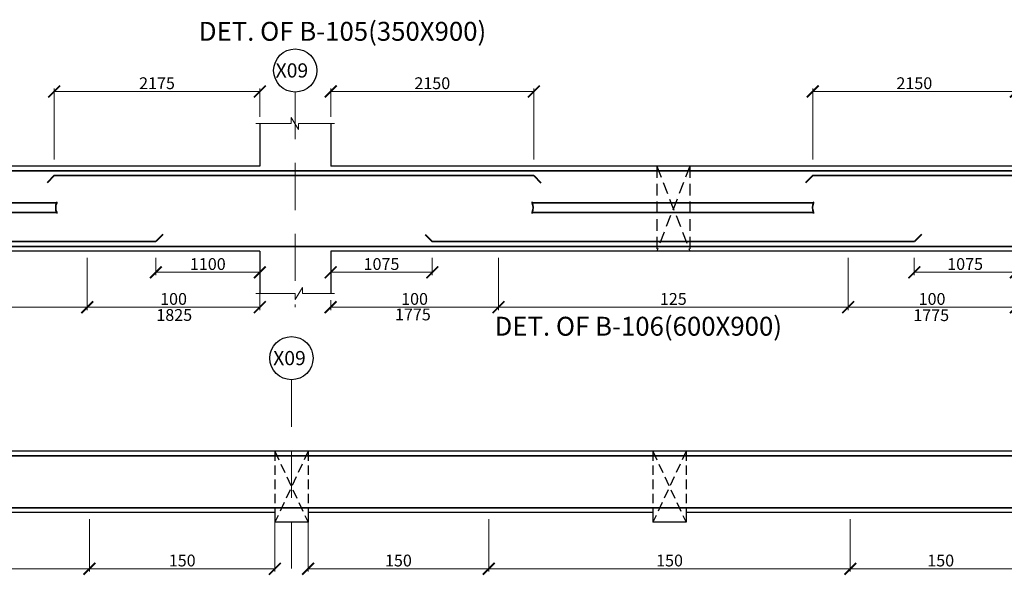
# Model space of a CAD drawing. Units: millimetres. Extents: x 2595901 to 7898244, y -1246169 to 332183.
# Drawn here: x 7753524 to 7774359, y -1188652 to -1176886 of the extents above; entities that cross this region are included whole.
import ezdxf

# ---------------------------------------------------------------- set-up
doc = ezdxf.new("R2010")
doc.units = ezdxf.units.MM
doc.header["$PDMODE"] = 34
doc.header["$PDSIZE"] = -7
for name, pattern in [('DASHDOT', [25.4, 12.7, -6.35, 0, -6.35]), ('DASHED', [0.75, 0.5, -0.25]), ('DASHED2', [0.375, 0.25, -0.125]), ('KAPL-DASHDOT', [12.7, 6.35, -3.175, 0, -3.175])]:
    doc.linetypes.add(name, pattern=pattern)
doc.layers.get('0').update_dxf_attribs({"lineweight": 18})
doc.layers.get('DEFPOINTS').update_dxf_attribs({"lineweight": 13})
doc.layers.add('AG STRUCTURAL SUB GRID', color=251, linetype='KAPL-DASHDOT')
for name, color, linetype, lineweight in [('BEAM', 3, 'Continuous', 25), ('REIN', 42, 'Continuous', 35), ('REINF1', 42, 'Continuous', 40), ('S_COL', 4, 'Continuous', 30), ('S_GRID', 253, 'DASHDOT', 18), ('S_RCC', 3, 'Continuous', 25), ('S_TEXT', 4, 'Continuous', 25), ('TEXT', 130, 'Continuous', 25), ('TEXTLIGHT', 1, 'Continuous', 13)]:
    doc.layers.add(name, color=color, linetype=linetype, lineweight=lineweight)
doc.styles.add('ROMANS', font='ROMANS.SHX', dxfattribs={"width": 0.85, "height": 250})
doc.styles.add('S_Notes', font='romans.shx', dxfattribs={"height": 10})
doc.dimstyles.new('50', dxfattribs={"dimscale": 2, "dimtxt": 250, "dimasz": 125, "dimexe": 30, "dimexo": 70, "dimgap": 60, "dimtad": 1, "dimdec": 0, "dimlfac": 0.5, "dimzin": 0, "dimdsep": 46, "dimtxsty": 'ROMANS', "dimblk": 'ARCHTICK', "dimcen": 1, "dimclrd": 1, "dimclre": 1, "dimclrt": 256, "dimadec": 0, "dimazin": 0, "dimtfac": 1, "dimtdec": 0, "dimtmove": 0, "dimatfit": 3, "dimfxl": 30, "dimtolj": 1, "dimtzin": 0, "dimlwd": 5, "dimlwe": 5, "dimarcsym": 0})

# ---------------------------------------------------------------- blocks, each defined once
blk = doc.blocks.new('_ArchTick')
at = {"color": 0, "linetype": 'ByBlock', "const_width": 0.15}
blk.add_lwpolyline([(-0.5, -0.5), (0.5, 0.5)], dxfattribs=at)
blk = doc.blocks.new('*D2414')
at = {"color": 1, "lineweight": 5, "transparency": 16777216}
for p, q in [((7771055, -1181926), (7771055, -1183035)), ((7774605, -1182535), (7774605, -1183035)), ((7771055, -1182975), (7774605, -1182975))]:
    blk.add_line(p, q, dxfattribs=at)
at = {"layer": 'DEFPOINTS', "color": 0, "linetype": 'ByBlock', "transparency": 16777216}
for p in [(7771055, -1181786, 0), (7774605, -1182395), (7774605, -1182975)]:
    blk.add_point(p, dxfattribs=at)
at = {"color": 1, "linetype": 'ByBlock', "lineweight": 5, "transparency": 16777216, "xscale": 250, "yscale": 250, "zscale": 250, "rotation": 180}
blk.add_blockref('_ArchTick', (7771055, -1182975), dxfattribs=at)
at = {"color": 1, "linetype": 'ByBlock', "lineweight": 5, "transparency": 16777216, "xscale": 250, "yscale": 250, "zscale": 250}
blk.add_blockref('_ArchTick', (7774605, -1182975), dxfattribs=at)
at = {"linetype": 'ByBlock', "transparency": 16777216, "insert": (7772830, -1182800), "char_height": 250, "attachment_point": 5, "style": 'ROMANS'}
blk.add_mtext('\\A1;100', dxfattribs=at)
blk = doc.blocks.new('*D2429')
at = {"color": 1, "lineweight": 5, "transparency": 16777216}
for p, q in [((7771100, -1187465), (7771100, -1188574)), ((7774925, -1187465), (7774925, -1188574)), ((7771100, -1188514), (7774925, -1188514))]:
    blk.add_line(p, q, dxfattribs=at)
at = {"layer": 'DEFPOINTS', "color": 0, "linetype": 'ByBlock', "transparency": 16777216}
for p in [(7771100, -1187325, 0), (7774925, -1187325, 0), (7774925, -1188514)]:
    blk.add_point(p, dxfattribs=at)
at = {"color": 1, "linetype": 'ByBlock', "lineweight": 5, "transparency": 16777216, "xscale": 250, "yscale": 250, "zscale": 250, "rotation": 180}
blk.add_blockref('_ArchTick', (7771100, -1188514), dxfattribs=at)
at = {"color": 1, "linetype": 'ByBlock', "lineweight": 5, "transparency": 16777216, "xscale": 250, "yscale": 250, "zscale": 250}
blk.add_blockref('_ArchTick', (7774925, -1188514), dxfattribs=at)
at = {"linetype": 'ByBlock', "transparency": 16777216, "insert": (7773013, -1188339), "char_height": 250, "attachment_point": 5, "style": 'ROMANS'}
blk.add_mtext('\\A1;150', dxfattribs=at)
blk = doc.blocks.new('*D2428')
at = {"color": 1, "lineweight": 5, "transparency": 16777216}
for p, q in [((7759625, -1187465), (7759625, -1188574)), ((7763450, -1187465), (7763450, -1188574)), ((7763450, -1188514), (7759625, -1188514))]:
    blk.add_line(p, q, dxfattribs=at)
at = {"layer": 'DEFPOINTS', "color": 0, "linetype": 'ByBlock', "transparency": 16777216}
for p in [(7759625, -1187325, 0), (7763450, -1187325, 0), (7759625, -1188514)]:
    blk.add_point(p, dxfattribs=at)
at = {"color": 1, "linetype": 'ByBlock', "lineweight": 5, "transparency": 16777216, "xscale": 250, "yscale": 250, "zscale": 250, "rotation": 180}
blk.add_blockref('_ArchTick', (7759625, -1188514), dxfattribs=at)
at = {"color": 1, "linetype": 'ByBlock', "lineweight": 5, "transparency": 16777216, "xscale": 250, "yscale": 250, "zscale": 250}
blk.add_blockref('_ArchTick', (7763450, -1188514), dxfattribs=at)
at = {"linetype": 'ByBlock', "transparency": 16777216, "insert": (7761538, -1188339), "char_height": 250, "attachment_point": 5, "style": 'ROMANS'}
blk.add_mtext('\\A1;150', dxfattribs=at)
blk = doc.blocks.new('*D2426')
at = {"color": 1, "lineweight": 5, "transparency": 16777216}
for p, q in [((7755000, -1187465), (7755000, -1188574)), ((7758925, -1187465), (7758925, -1188574)), ((7755000, -1188514), (7758925, -1188514))]:
    blk.add_line(p, q, dxfattribs=at)
at = {"layer": 'DEFPOINTS', "color": 0, "linetype": 'ByBlock', "transparency": 16777216}
for p in [(7755000, -1187325, 0), (7758925, -1187325, 0), (7758925, -1188514)]:
    blk.add_point(p, dxfattribs=at)
at = {"color": 1, "linetype": 'ByBlock', "lineweight": 5, "transparency": 16777216, "xscale": 250, "yscale": 250, "zscale": 250, "rotation": 180}
blk.add_blockref('_ArchTick', (7755000, -1188514), dxfattribs=at)
at = {"color": 1, "linetype": 'ByBlock', "lineweight": 5, "transparency": 16777216, "xscale": 250, "yscale": 250, "zscale": 250}
blk.add_blockref('_ArchTick', (7758925, -1188514), dxfattribs=at)
at = {"linetype": 'ByBlock', "transparency": 16777216, "insert": (7756963, -1188339), "char_height": 250, "attachment_point": 5, "style": 'ROMANS'}
blk.add_mtext('\\A1;150', dxfattribs=at)
blk = doc.blocks.new('*D2417')
at = {"color": 1, "lineweight": 5, "transparency": 16777216}
for p, q in [((7760105, -1181926), (7760105, -1182296)), ((7762255, -1181926), (7762255, -1182296)), ((7762255, -1182236), (7760105, -1182236))]:
    blk.add_line(p, q, dxfattribs=at)
at = {"layer": 'DEFPOINTS', "color": 0, "linetype": 'ByBlock', "transparency": 16777216}
for p in [(7760105, -1181786), (7762255, -1181786, 0), (7760105, -1182236)]:
    blk.add_point(p, dxfattribs=at)
at = {"color": 1, "linetype": 'ByBlock', "lineweight": 5, "transparency": 16777216, "xscale": 250, "yscale": 250, "zscale": 250, "rotation": 180}
blk.add_blockref('_ArchTick', (7760105, -1182236), dxfattribs=at)
at = {"color": 1, "linetype": 'ByBlock', "lineweight": 5, "transparency": 16777216, "xscale": 250, "yscale": 250, "zscale": 250}
blk.add_blockref('_ArchTick', (7762255, -1182236), dxfattribs=at)
at = {"linetype": 'ByBlock', "transparency": 16777216, "insert": (7761180, -1182061), "char_height": 250, "attachment_point": 5, "style": 'ROMANS'}
blk.add_mtext('\\A1;1075', dxfattribs=at)
blk = doc.blocks.new('*D2384')
at = {"color": 1, "lineweight": 5, "transparency": 16777216}
for p, q in [((7772455, -1181926), (7772455, -1182296)), ((7774605, -1181926), (7774605, -1182296)), ((7772455, -1182236), (7774605, -1182236))]:
    blk.add_line(p, q, dxfattribs=at)
at = {"layer": 'DEFPOINTS', "color": 0, "linetype": 'ByBlock', "transparency": 16777216}
for p in [(7772455, -1181786, 0), (7774605, -1181786), (7774605, -1182236)]:
    blk.add_point(p, dxfattribs=at)
at = {"color": 1, "linetype": 'ByBlock', "lineweight": 5, "transparency": 16777216, "xscale": 250, "yscale": 250, "zscale": 250, "rotation": 180}
blk.add_blockref('_ArchTick', (7772455, -1182236), dxfattribs=at)
at = {"color": 1, "linetype": 'ByBlock', "lineweight": 5, "transparency": 16777216, "xscale": 250, "yscale": 250, "zscale": 250}
blk.add_blockref('_ArchTick', (7774605, -1182236), dxfattribs=at)
at = {"linetype": 'ByBlock', "transparency": 16777216, "insert": (7773530, -1182061), "char_height": 250, "attachment_point": 5, "style": 'ROMANS'}
blk.add_mtext('\\A1;1075', dxfattribs=at)
blk = doc.blocks.new('*D2394')
at = {"color": 1, "lineweight": 5, "transparency": 16777216}
for p, q in [((7756405, -1181926), (7756405, -1182296)), ((7758605, -1181926), (7758605, -1182296)), ((7756405, -1182236), (7758605, -1182236))]:
    blk.add_line(p, q, dxfattribs=at)
at = {"layer": 'DEFPOINTS', "color": 0, "linetype": 'ByBlock', "transparency": 16777216}
for p in [(7756405, -1181786), (7758605, -1181786), (7758605, -1182236)]:
    blk.add_point(p, dxfattribs=at)
at = {"color": 1, "linetype": 'ByBlock', "lineweight": 5, "transparency": 16777216, "xscale": 250, "yscale": 250, "zscale": 250, "rotation": 180}
blk.add_blockref('_ArchTick', (7756405, -1182236), dxfattribs=at)
at = {"color": 1, "linetype": 'ByBlock', "lineweight": 5, "transparency": 16777216, "xscale": 250, "yscale": 250, "zscale": 250}
blk.add_blockref('_ArchTick', (7758605, -1182236), dxfattribs=at)
at = {"linetype": 'ByBlock', "transparency": 16777216, "insert": (7757505, -1182061), "char_height": 250, "attachment_point": 5, "style": 'ROMANS'}
blk.add_mtext('\\A1;1100', dxfattribs=at)
blk = doc.blocks.new('*D2395')
at = {"color": 1, "lineweight": 5, "transparency": 16777216}
for p, q in [((7754955, -1181926), (7754955, -1183035)), ((7758605, -1182535), (7758605, -1183035)), ((7754955, -1182975), (7758605, -1182975))]:
    blk.add_line(p, q, dxfattribs=at)
at = {"layer": 'DEFPOINTS', "color": 0, "linetype": 'ByBlock', "transparency": 16777216}
for p in [(7754955, -1181786, 0), (7758605, -1182395), (7758605, -1182975)]:
    blk.add_point(p, dxfattribs=at)
at = {"color": 1, "linetype": 'ByBlock', "lineweight": 5, "transparency": 16777216, "xscale": 250, "yscale": 250, "zscale": 250, "rotation": 180}
blk.add_blockref('_ArchTick', (7754955, -1182975), dxfattribs=at)
at = {"color": 1, "linetype": 'ByBlock', "lineweight": 5, "transparency": 16777216, "xscale": 250, "yscale": 250, "zscale": 250}
blk.add_blockref('_ArchTick', (7758605, -1182975), dxfattribs=at)
at = {"linetype": 'ByBlock', "transparency": 16777216, "insert": (7756780, -1182800), "char_height": 250, "attachment_point": 5, "style": 'ROMANS'}
blk.add_mtext('\\A1;100', dxfattribs=at)
blk = doc.blocks.new('*D2401')
at = {"color": 1, "lineweight": 5, "transparency": 16777216}
for p, q in [((7754955, -1181926), (7754955, -1183035)), ((7747755, -1182754), (7747755, -1183035)), ((7747755, -1182975), (7754955, -1182975))]:
    blk.add_line(p, q, dxfattribs=at)
at = {"layer": 'DEFPOINTS', "color": 0, "linetype": 'ByBlock', "transparency": 16777216}
for p in [(7754955, -1181786, 0), (7747755, -1182614, 0), (7754955, -1182975)]:
    blk.add_point(p, dxfattribs=at)
at = {"color": 1, "linetype": 'ByBlock', "lineweight": 5, "transparency": 16777216, "xscale": 250, "yscale": 250, "zscale": 250, "rotation": 180}
blk.add_blockref('_ArchTick', (7747755, -1182975), dxfattribs=at)
at = {"color": 1, "linetype": 'ByBlock', "lineweight": 5, "transparency": 16777216, "xscale": 250, "yscale": 250, "zscale": 250}
blk.add_blockref('_ArchTick', (7754955, -1182975), dxfattribs=at)
at = {"linetype": 'ByBlock', "transparency": 16777216, "insert": (7751355, -1182800), "char_height": 250, "attachment_point": 5, "style": 'ROMANS'}
blk.add_mtext('\\A1;125', dxfattribs=at)
blk = doc.blocks.new('*D2403')
at = {"color": 1, "lineweight": 5, "transparency": 16777216}
for p, q in [((7754255, -1179846), (7754255, -1178347)), ((7758605, -1178407), (7754255, -1178407)), ((7758605, -1178946), (7758605, -1178347))]:
    blk.add_line(p, q, dxfattribs=at)
at = {"layer": 'DEFPOINTS', "color": 0, "linetype": 'ByBlock', "transparency": 16777216}
for p in [(7754255, -1178407), (7758605, -1179086, 0), (7754255, -1179986)]:
    blk.add_point(p, dxfattribs=at)
at = {"color": 1, "linetype": 'ByBlock', "lineweight": 5, "transparency": 16777216, "xscale": 250, "yscale": 250, "zscale": 250, "rotation": 180}
blk.add_blockref('_ArchTick', (7754255, -1178407), dxfattribs=at)
at = {"color": 1, "linetype": 'ByBlock', "lineweight": 5, "transparency": 16777216, "xscale": 250, "yscale": 250, "zscale": 250}
blk.add_blockref('_ArchTick', (7758605, -1178407), dxfattribs=at)
at = {"linetype": 'ByBlock', "transparency": 16777216, "insert": (7756430, -1178232), "char_height": 250, "attachment_point": 5, "style": 'ROMANS'}
blk.add_mtext('\\A1;2175', dxfattribs=at)
blk = doc.blocks.new('*D2412')
at = {"color": 1, "lineweight": 5, "transparency": 16777216}
for p, q in [((7763655, -1181926), (7763655, -1183035)), ((7760105, -1182826), (7760105, -1183035)), ((7763655, -1182975), (7760105, -1182975))]:
    blk.add_line(p, q, dxfattribs=at)
at = {"layer": 'DEFPOINTS', "color": 0, "linetype": 'ByBlock', "transparency": 16777216}
for p in [(7763655, -1181786, 0), (7760105, -1182686, 0), (7760105, -1182975)]:
    blk.add_point(p, dxfattribs=at)
at = {"color": 1, "linetype": 'ByBlock', "lineweight": 5, "transparency": 16777216, "xscale": 250, "yscale": 250, "zscale": 250, "rotation": 180}
blk.add_blockref('_ArchTick', (7760105, -1182975), dxfattribs=at)
at = {"color": 1, "linetype": 'ByBlock', "lineweight": 5, "transparency": 16777216, "xscale": 250, "yscale": 250, "zscale": 250}
blk.add_blockref('_ArchTick', (7763655, -1182975), dxfattribs=at)
at = {"linetype": 'ByBlock', "transparency": 16777216, "insert": (7761880, -1182800), "char_height": 250, "attachment_point": 5, "style": 'ROMANS'}
blk.add_mtext('\\A1;100', dxfattribs=at)
blk = doc.blocks.new('*D2413')
at = {"color": 1, "lineweight": 5, "transparency": 16777216}
for p, q in [((7763655, -1181926), (7763655, -1183035)), ((7771055, -1181926), (7771055, -1183035)), ((7763655, -1182975), (7771055, -1182975))]:
    blk.add_line(p, q, dxfattribs=at)
at = {"layer": 'DEFPOINTS', "color": 0, "linetype": 'ByBlock', "transparency": 16777216}
for p in [(7763655, -1181786, 0), (7771055, -1181786, 0), (7771055, -1182975)]:
    blk.add_point(p, dxfattribs=at)
at = {"color": 1, "linetype": 'ByBlock', "lineweight": 5, "transparency": 16777216, "xscale": 250, "yscale": 250, "zscale": 250, "rotation": 180}
blk.add_blockref('_ArchTick', (7763655, -1182975), dxfattribs=at)
at = {"color": 1, "linetype": 'ByBlock', "lineweight": 5, "transparency": 16777216, "xscale": 250, "yscale": 250, "zscale": 250}
blk.add_blockref('_ArchTick', (7771055, -1182975), dxfattribs=at)
at = {"linetype": 'ByBlock', "transparency": 16777216, "insert": (7767355, -1182800), "char_height": 250, "attachment_point": 5, "style": 'ROMANS'}
blk.add_mtext('\\A1;125', dxfattribs=at)
blk = doc.blocks.new('*D2415')
at = {"color": 1, "lineweight": 5, "transparency": 16777216}
for p, q in [((7760105, -1178946), (7760105, -1178347)), ((7760105, -1178407), (7764405, -1178407)), ((7764405, -1179846), (7764405, -1178347))]:
    blk.add_line(p, q, dxfattribs=at)
at = {"layer": 'DEFPOINTS', "color": 0, "linetype": 'ByBlock', "transparency": 16777216}
for p in [(7764405, -1178407), (7760105, -1179086), (7764405, -1179986)]:
    blk.add_point(p, dxfattribs=at)
at = {"color": 1, "linetype": 'ByBlock', "lineweight": 5, "transparency": 16777216, "xscale": 250, "yscale": 250, "zscale": 250, "rotation": 180}
blk.add_blockref('_ArchTick', (7760105, -1178407), dxfattribs=at)
at = {"color": 1, "linetype": 'ByBlock', "lineweight": 5, "transparency": 16777216, "xscale": 250, "yscale": 250, "zscale": 250}
blk.add_blockref('_ArchTick', (7764405, -1178407), dxfattribs=at)
at = {"linetype": 'ByBlock', "transparency": 16777216, "insert": (7762255, -1178232), "char_height": 250, "attachment_point": 5, "style": 'ROMANS'}
blk.add_mtext('\\A1;2150', dxfattribs=at)
blk = doc.blocks.new('*D2416')
at = {"color": 1, "lineweight": 5, "transparency": 16777216}
for p, q in [((7770305, -1179846), (7770305, -1178347)), ((7774605, -1178407), (7770305, -1178407)), ((7774605, -1178946), (7774605, -1178347))]:
    blk.add_line(p, q, dxfattribs=at)
at = {"layer": 'DEFPOINTS', "color": 0, "linetype": 'ByBlock', "transparency": 16777216}
for p in [(7770305, -1178407), (7774605, -1179086), (7770305, -1179986)]:
    blk.add_point(p, dxfattribs=at)
at = {"color": 1, "linetype": 'ByBlock', "lineweight": 5, "transparency": 16777216, "xscale": 250, "yscale": 250, "zscale": 250, "rotation": 180}
blk.add_blockref('_ArchTick', (7770305, -1178407), dxfattribs=at)
at = {"color": 1, "linetype": 'ByBlock', "lineweight": 5, "transparency": 16777216, "xscale": 250, "yscale": 250, "zscale": 250}
blk.add_blockref('_ArchTick', (7774605, -1178407), dxfattribs=at)
at = {"linetype": 'ByBlock', "transparency": 16777216, "insert": (7772455, -1178232), "char_height": 250, "attachment_point": 5, "style": 'ROMANS'}
blk.add_mtext('\\A1;2150', dxfattribs=at)
blk = doc.blocks.new('*D2424')
at = {"color": 1, "lineweight": 5, "transparency": 16777216}
for p, q in [((7747150, -1187465), (7747150, -1188574)), ((7755000, -1187465), (7755000, -1188574)), ((7747150, -1188514), (7755000, -1188514))]:
    blk.add_line(p, q, dxfattribs=at)
at = {"layer": 'DEFPOINTS', "color": 0, "linetype": 'ByBlock', "transparency": 16777216}
for p in [(7747150, -1187325, 0), (7755000, -1187325, 0), (7755000, -1188514)]:
    blk.add_point(p, dxfattribs=at)
at = {"color": 1, "linetype": 'ByBlock', "lineweight": 5, "transparency": 16777216, "xscale": 250, "yscale": 250, "zscale": 250, "rotation": 180}
blk.add_blockref('_ArchTick', (7747150, -1188514), dxfattribs=at)
at = {"color": 1, "linetype": 'ByBlock', "lineweight": 5, "transparency": 16777216, "xscale": 250, "yscale": 250, "zscale": 250}
blk.add_blockref('_ArchTick', (7755000, -1188514), dxfattribs=at)
at = {"linetype": 'ByBlock', "transparency": 16777216, "insert": (7751075, -1188339), "char_height": 250, "attachment_point": 5, "style": 'ROMANS'}
blk.add_mtext('\\A1;150', dxfattribs=at)
blk = doc.blocks.new('*D2427')
at = {"color": 1, "lineweight": 5, "transparency": 16777216}
for p, q in [((7763450, -1187465), (7763450, -1188574)), ((7771100, -1187465), (7771100, -1188574)), ((7763450, -1188514), (7771100, -1188514))]:
    blk.add_line(p, q, dxfattribs=at)
at = {"layer": 'DEFPOINTS', "color": 0, "linetype": 'ByBlock', "transparency": 16777216}
for p in [(7763450, -1187325, 0), (7771100, -1187325, 0), (7771100, -1188514)]:
    blk.add_point(p, dxfattribs=at)
at = {"color": 1, "linetype": 'ByBlock', "lineweight": 5, "transparency": 16777216, "xscale": 250, "yscale": 250, "zscale": 250, "rotation": 180}
blk.add_blockref('_ArchTick', (7763450, -1188514), dxfattribs=at)
at = {"color": 1, "linetype": 'ByBlock', "lineweight": 5, "transparency": 16777216, "xscale": 250, "yscale": 250, "zscale": 250}
blk.add_blockref('_ArchTick', (7771100, -1188514), dxfattribs=at)
at = {"linetype": 'ByBlock', "transparency": 16777216, "insert": (7767275, -1188339), "char_height": 250, "attachment_point": 5, "style": 'ROMANS'}
blk.add_mtext('\\A1;150', dxfattribs=at)

msp = doc.modelspace()

# ---------------------------------------------------------------- linework, layer by layer
at = {"layer": 'AG STRUCTURAL SUB GRID', "color": 4, "linetype": 'ByBlock', "ltscale": 2}
for centre in [(7759355.1, -1177962.8, 0), (7759275.1, -1184054.2, 0)]:
    msp.add_circle(centre, 457.1, dxfattribs=at)
at = {"layer": 'BEAM', "color": 252, "linetype": 'DASHED2', "ltscale": 1000}
for p, q in [((7767005.2, -1179986.2, 0), (7767005.2, -1181786.2, 0)), ((7767705.3, -1179986.2), (7767005.2, -1181786.2, 0)), ((7767005.2, -1179986.2), (7767705.3, -1181786.2)), ((7767705.3, -1179986.2, 0), (7767705.3, -1181786.2, 0))]:
    msp.add_line(p, q, dxfattribs=at)
at = {"layer": 'BEAM', "color": 251, "linetype": 'DASHED', "ltscale": 400}
for p, q in [((7758925.2, -1186024.9), (7758925.2, -1187324.9)), ((7759625.2, -1186024.9), (7758925.2, -1187524.9, 0)), ((7758925.2, -1186024.9), (7759625.2, -1187524.9, 0)), ((7759625.2, -1186024.9), (7759625.2, -1187324.9)), ((7766925.2, -1186024.9, 0), (7766925.2, -1187324.9, 0)), ((7767625.2, -1186024.9, 0), (7766925.2, -1187524.9, 0)), ((7766925.2, -1186024.9, 0), (7767625.2, -1187524.9, 0)), ((7767625.2, -1186024.9, 0), (7767625.2, -1187324.9, 0))]:
    msp.add_line(p, q, dxfattribs=at)
at = {"layer": 'REIN'}
for p, q in [((7758952, -1180086.2, 0), (7711520.2, -1180086.2, 0)), ((7764405.1, -1180186.2, 0), (7754255.2, -1180186.2, 0)), ((7791190.2, -1180086.2, 0), (7758735.1, -1180086.2, 0)), ((7780305.2, -1180186.2), (7770305.1, -1180186.2)), ((7748214.5, -1180764.4, 0), (7754309, -1180764.4, 0)), ((7764365.2, -1180764.4, 0), (7770323.4, -1180764.4, 0)), ((7748214.5, -1180968.4, 0), (7754309.5, -1180968.4, 0)), ((7764365.2, -1180968.4, 0), (7770323.9, -1180968.4, 0)), ((7758868.8, -1181686.2, 0), (7711620.2, -1181686.2)), ((7756405.2, -1181586.2, 0), (7746305.1, -1181586.2, 0)), ((7791090.2, -1181686.2), (7758835.1, -1181686.2, 0)), ((7772455.3, -1181586.2, 0), (7762255.1, -1181586.2, 0)), ((7791025.2, -1186124.9), (7711525.2, -1186124.9, 0)), ((7790925.2, -1187224.9, 0), (7711625.2, -1187224.9, 0))]:
    msp.add_line(p, q, dxfattribs=at)
for centre, radius, start, end in [((7754517.3, -1180865.9, 0), 231.7, 154.0322, 206.26024), ((7754268.7, -1180764.4, 0), 40.2, 0, 31.54845), ((7764157.4, -1180865.9, 0), 231.7, 333.73976, 25.9678), ((7764406, -1180764.4, 0), 40.2, 148.45155, 180), ((7770531.7, -1180865.9, 0), 231.7, 154.0322, 206.26024), ((7770283.1, -1180764.4, 0), 40.2, 0, 31.54845), ((7754269.2, -1180968.4, 0), 40.2, 328.45155, 0), ((7764405.4, -1180968.4, 0), 40.2, 180, 211.54845), ((7770283.7, -1180968.4, 0), 40.2, 328.45155, 0)]:
    msp.add_arc(centre, radius, start, end, dxfattribs=at)
at = {"layer": 'REINF1'}
for p, q in [((7754255.2, -1180186.2, 0), (7754105.6, -1180340.3, 0)), ((7764405.1, -1180186.2, 0), (7764554.7, -1180340.3, 0)), ((7770305.1, -1180186.2, 0), (7770155.5, -1180340.3, 0)), ((7756554.8, -1181432.1, 0), (7756405.2, -1181586.2, 0)), ((7762105.5, -1181432.1, 0), (7762255.1, -1181586.2, 0)), ((7772604.9, -1181432.1, 0), (7772455.3, -1181586.2, 0))]:
    msp.add_line(p, q, dxfattribs=at)
at = {"layer": 'S_COL'}
for p, q in [((7758605.1, -1179086.2, 0), (7758605.1, -1179986.2, 0)), ((7760105.2, -1179086.2, 0), (7760105.2, -1179986.2, 0)), ((7758605.1, -1181786.2, 0), (7758605.1, -1182686.2, 0)), ((7760105.2, -1181786.2, 0), (7760105.2, -1182686.2, 0))]:
    msp.add_line(p, q, dxfattribs=at)
at = {"layer": 'S_GRID', "linetype": 'DASHED2', "ltscale": 4000}
for p, q in [((7759355.1, -1178419.8, 0), (7759355.1, -1182975.3, 0)), ((7759275.1, -1184511.3, 0), (7759275.1, -1188520.4, 0))]:
    msp.add_line(p, q, dxfattribs=at)
at = {"layer": 'S_RCC', "color": 3, "linetype": 'ByBlock'}
for p, q in [((7758605.1, -1179986.2, 0), (7744105.1, -1179986.2, 0)), ((7774605.2, -1179986.2), (7760105.2, -1179986.2, 0)), ((7764525.1, -1179986.2, 0), (7764525.2, -1179986.2, 0)), ((7758605.1, -1181786.2, 0), (7744105.1, -1181786.2, 0)), ((7774605.2, -1181786.2, 0), (7760105.2, -1181786.2, 0)), ((7791155.2, -1186024.9), (7711395.2, -1186024.9, 0)), ((7758925.2, -1187324.9, 0), (7751625.2, -1187324.9, 0)), ((7758925.2, -1187324.9), (7758925.2, -1187524.9)), ((7766925.2, -1187324.9, 0), (7759625.2, -1187324.9, 0)), ((7759625.2, -1187324.9), (7759625.2, -1187524.9)), ((7766925.2, -1187324.9, 0), (7766925.2, -1187524.9, 0)), ((7774925.1, -1187324.9, 0), (7767625.2, -1187324.9, 0)), ((7767625.2, -1187324.9, 0), (7767625.2, -1187524.9, 0)), ((7759625.2, -1187524.9, 0), (7758925.2, -1187524.9, 0)), ((7767625.2, -1187524.9, 0), (7766925.2, -1187524.9, 0))]:
    msp.add_line(p, q, dxfattribs=at)
at = {"layer": 'TEXTLIGHT'}
for p, q in [((7759270.5, -1179086.2, 0), (7759270.5, -1178960.9, 0)), ((7759270.5, -1178960.9, 0), (7759427.1, -1179211.7, 0)), ((7758522, -1179086.2, 0), (7759270.5, -1179086.2, 0)), ((7759427.1, -1179211.7, 0), (7759427.1, -1179086.2, 0)), ((7759427.1, -1179086.2, 0), (7760187.4, -1179086.2, 0)), ((7759351.2, -1182811.5, 0), (7759507.7, -1182560.7, 0)), ((7759507.7, -1182560.7, 0), (7759507.7, -1182686.2, 0)), ((7758522, -1182686.2, 0), (7759351.2, -1182686.2, 0)), ((7759351.2, -1182686.2, 0), (7759351.2, -1182811.5, 0)), ((7759507.7, -1182686.2, 0), (7760187.4, -1182686.2, 0))]:
    msp.add_line(p, q, dxfattribs=at)

# ---------------------------------------------------------------- texts
at = {"linetype": 'ByBlock', "char_height": 250, "attachment_point": 5, "style": 'ROMANS'}
for s, insert in [('\\A1;1825', (7756794.8, -1183139.5, 0)), ('\\A1;1775', (7761844.2, -1183128.6, 0)), ('\\A1;1775', (7772812.2, -1183143.3))]:
    msp.add_mtext(s, dxfattribs=dict(at, insert=insert))
at = {"layer": 'S_TEXT', "style": 'ROMANS'}
for s, p in [('%%UDET. OF B-105(350X900)', (7757314.7, -1177332.9, 0)), ('%%UDET. OF B-106(600X900)', (7763573.3, -1183577.8, 0))]:
    msp.add_text(s, height=400, dxfattribs=at).set_placement(p)
at = {"layer": 'TEXT', "style": 'S_Notes'}
for p in [(7758940.1, -1178111.2, 0), (7758888.7, -1184202.6, 0)]:
    msp.add_text('X09', height=300, dxfattribs=at).set_placement(p)

# ---------------------------------------------------------------- dimensions: what is measured, and where the dimension line sits
at = {"linetype": 'ByBlock'}
for base, p1, p2, picture, middle in [((7754255.2, -1178407.1, 0), (7758605.1, -1179086.2, 0), (7754255.2, -1179986.2, 0), '*D2403', (7756430.2, -1178232.1, 0)), ((7770305.3, -1178407.1), (7774605.2, -1179086.2), (7770305.3, -1179986.2), '*D2416', (7772455.2, -1178232.1)), ((7758605.2, -1182236.2, 0), (7756405.2, -1181786.2, 0), (7758605.2, -1181786.2, 0), '*D2394', (7757505.2, -1182061.2, 0)), ((7774605.2, -1182236.2), (7772455.3, -1181786.2, 0), (7774605.2, -1181786.2), '*D2384', (7773530.2, -1182061.2))]:
    dim = msp.add_linear_dim(base=base, p1=p1, p2=p2, angle=180, dimstyle='50', override={"dimgap": 25}, dxfattribs=at)
    dim.commit()
    dim.dimension.update_dxf_attribs({"geometry": picture, "text_midpoint": middle})
for base, p1, p2, picture, middle in [((7764405.1, -1178407.1, 0), (7760105.2, -1179086.2, 0), (7764405.1, -1179986.2, 0), '*D2415', (7762255.1, -1178232.1, 0)), ((7760105.3, -1182236.2, 0), (7762255.1, -1181786.2, 0), (7760105.3, -1181786.2, 0), '*D2417', (7761180.2, -1182061.2, 0))]:
    dim = msp.add_linear_dim(base=base, p1=p1, p2=p2, dimstyle='50', override={"dimgap": 25}, dxfattribs=at)
    dim.commit()
    dim.dimension.update_dxf_attribs({"geometry": picture, "text_midpoint": middle})
for base, p1, p2, text, picture, middle in [((7754955.2, -1182975.3, 0), (7747755.1, -1182614.2, 0), (7754955.2, -1181786.2, 0), '125', '*D2401', (7751355.2, -1182800.3, 0)), ((7760105.2, -1182975.3, 0), (7763655.2, -1181786.2, 0), (7760105.2, -1182686.2, 0), '100', '*D2412', (7761880.2, -1182800.3, 0)), ((7771055.2, -1182975.3, 0), (7763655.2, -1181786.2, 0), (7771055.2, -1181786.2, 0), '125', '*D2413', (7767355.2, -1182800.3, 0)), ((7755000.2, -1188514, 0), (7747150.1, -1187324.9, 0), (7755000.2, -1187324.9), '150', '*D2424', (7751075.1, -1188339, 0)), ((7759625.2, -1188514, 0), (7763450.2, -1187324.9), (7759625.2, -1187324.9), '150', '*D2428', (7761537.7, -1188339, 0)), ((7771100.2, -1188514, 0), (7763450.2, -1187324.9), (7771100.2, -1187324.9), '150', '*D2427', (7767275.2, -1188339, 0))]:
    dim = msp.add_linear_dim(base=base, p1=p1, p2=p2, text=text, dimstyle='50', override={"dimgap": 25}, dxfattribs=at)
    dim.commit()
    dim.dimension.update_dxf_attribs({"geometry": picture, "text_midpoint": middle})
for base, p1, p2, text, picture, middle in [((7758605.2, -1182975.3, 0), (7754955.2, -1181786.2, 0), (7758605.2, -1182395, 0), '100', '*D2395', (7756780.2, -1182800.3, 0)), ((7774605.2, -1182975.3), (7771055.2, -1181786.2, 0), (7774605.2, -1182395), '100', '*D2414', (7772830.2, -1182800.3)), ((7758925.2, -1188514, 0), (7755000.2, -1187324.9), (7758925.2, -1187324.9), '150', '*D2426', (7756962.7, -1188339, 0)), ((7774925.2, -1188514, 0), (7771100.2, -1187324.9), (7774925.2, -1187324.9), '150', '*D2429', (7773012.7, -1188339, 0))]:
    dim = msp.add_linear_dim(base=base, p1=p1, p2=p2, angle=180, text=text, dimstyle='50', override={"dimgap": 25}, dxfattribs=at)
    dim.commit()
    dim.dimension.update_dxf_attribs({"geometry": picture, "text_midpoint": middle})

doc.saveas('drawing.dxf')
